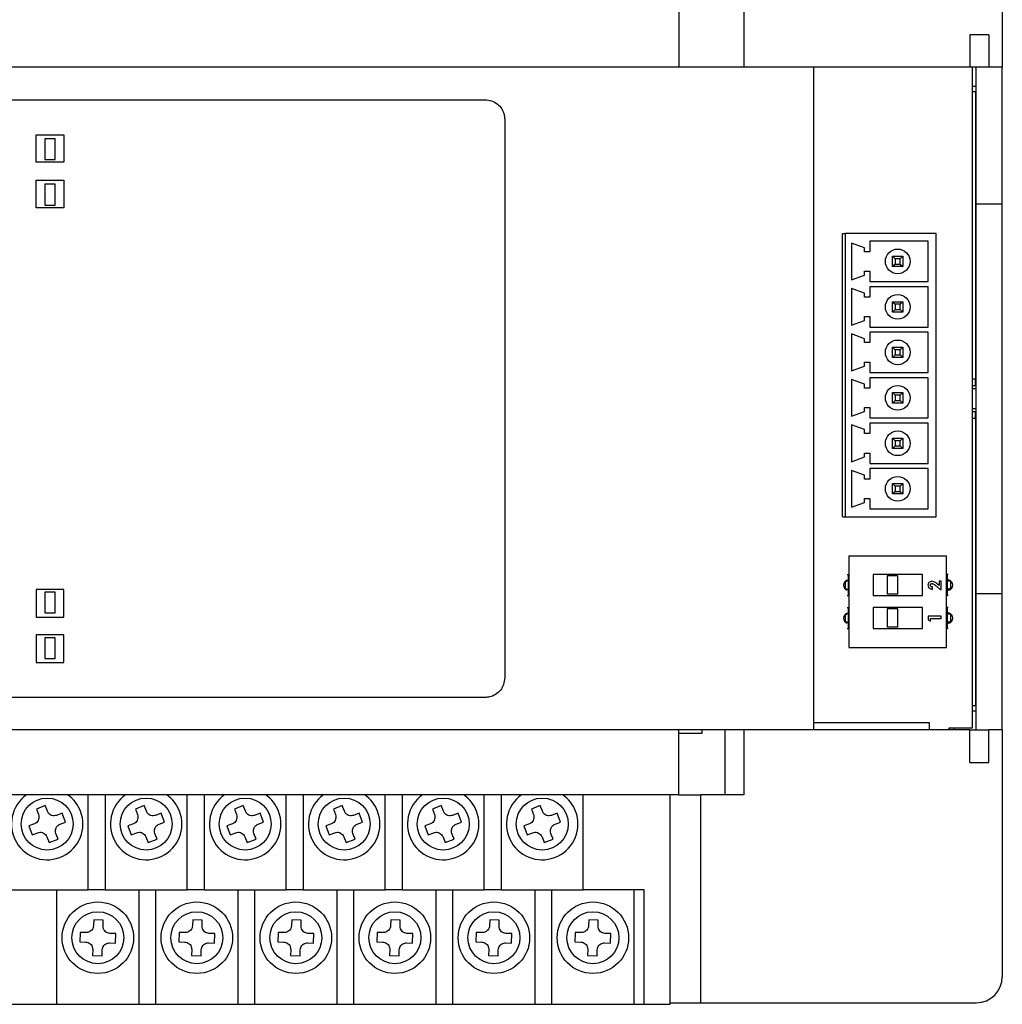
# Model space of a CAD drawing. Units: millimetres. Extents: x 1840 to 2661, y 1475 to 2029.
# Drawn here: x 2214 to 2289, y 1708 to 1784 of the extents above; entities that cross this region are included whole.
import ezdxf

# ---------------------------------------------------------------- set-up
doc = ezdxf.new("R2010")
doc.units = ezdxf.units.MM

msp = doc.modelspace()

# ---------------------------------------------------------------- linework, layer by layer
at = {"color": 7, "linetype": 'Continuous', "lineweight": 25}
for p, q in [((2289.244, 1791.17), (2289.244, 1780.17)), ((2264.344, 1785.17), (2264.344, 1780.17)), ((2269.344, 1785.17), (2269.344, 1780.17)), ((2286.744, 1782.67), (2286.744, 1780.17)), ((2288.194, 1782.67), (2286.744, 1782.67)), ((2288.194, 1782.67), (2288.194, 1780.17)), ((2274.744, 1780.17), (2199.444, 1780.17)), ((2274.744, 1729.17), (2274.744, 1780.17)), ((2286.744, 1780.17), (2274.744, 1780.17)), ((2288.194, 1780.17), (2286.744, 1780.17)), ((2286.944, 1729.32), (2286.944, 1780.17)), ((2287.244, 1769.67), (2287.244, 1780.17)), ((2289.244, 1780.17), (2288.194, 1780.17)), ((2289.244, 1769.67), (2289.244, 1780.17)), ((2286.944, 1778.72), (2287.244, 1778.72)), ((2286.944, 1778.321), (2287.195, 1778.321)), ((2287.195, 1778.321), (2287.244, 1778.419)), ((2287.195, 1756.17), (2287.195, 1778.321)), ((2202.444, 1777.67), (2249.444, 1777.67)), ((2287.238, 1776.52), (2287.244, 1776.52)), ((2287.238, 1757.67), (2287.238, 1776.52)), ((2250.944, 1776.17), (2250.944, 1733.17)), ((2214.884, 1772.86), (2214.884, 1774.98)), ((2214.884, 1774.98), (2217.004, 1774.98)), ((2217.004, 1774.98), (2217.004, 1772.86)), ((2216.344, 1774.67), (2215.544, 1774.67)), ((2215.544, 1774.67), (2215.544, 1773.07)), ((2216.344, 1773.07), (2216.344, 1774.67)), ((2217.004, 1772.86), (2214.884, 1772.86)), ((2215.544, 1773.07), (2216.344, 1773.07)), ((2214.884, 1771.48), (2217.004, 1771.48)), ((2214.884, 1769.36), (2214.884, 1771.48)), ((2215.544, 1771.17), (2215.544, 1769.57)), ((2216.344, 1771.17), (2215.544, 1771.17)), ((2216.344, 1769.57), (2216.344, 1771.17)), ((2217.004, 1771.48), (2217.004, 1769.36)), ((2287.244, 1769.67), (2289.244, 1769.67)), ((2287.244, 1739.67), (2287.244, 1769.67)), ((2289.244, 1739.67), (2289.244, 1769.67)), ((2217.004, 1769.36), (2214.884, 1769.36)), ((2215.544, 1769.57), (2216.344, 1769.57)), ((2276.944, 1745.58), (2276.944, 1767.38)), ((2276.944, 1767.38), (2277.144, 1767.38)), ((2277.144, 1767.38), (2277.144, 1745.58)), ((2284.144, 1767.38), (2277.144, 1767.38)), ((2284.144, 1745.58), (2284.144, 1767.38)), ((2277.644, 1766.644), (2277.644, 1763.816)), ((2278.644, 1766.28), (2277.644, 1766.644)), ((2283.544, 1766.78), (2279.044, 1766.78)), ((2279.044, 1766.78), (2279.044, 1765.98)), ((2283.544, 1763.68), (2283.544, 1766.78)), ((2278.644, 1765.98), (2278.644, 1766.28)), ((2279.044, 1765.98), (2278.644, 1765.98)), ((2280.794, 1765.63), (2281.594, 1765.63)), ((2280.794, 1765.63), (2280.994, 1765.43)), ((2280.794, 1764.83), (2280.794, 1765.63)), ((2280.994, 1765.43), (2280.994, 1765.03)), ((2281.394, 1765.43), (2280.994, 1765.43)), ((2281.594, 1765.63), (2281.394, 1765.43)), ((2281.394, 1765.03), (2281.394, 1765.43)), ((2281.594, 1765.63), (2281.594, 1764.83)), ((2278.644, 1764.18), (2278.644, 1764.48)), ((2278.644, 1764.48), (2279.044, 1764.48)), ((2279.044, 1764.48), (2279.044, 1763.68)), ((2280.994, 1765.03), (2280.794, 1764.83)), ((2281.594, 1764.83), (2280.794, 1764.83)), ((2280.994, 1765.03), (2281.394, 1765.03)), ((2281.394, 1765.03), (2281.594, 1764.83)), ((2277.644, 1763.816), (2278.644, 1764.18)), ((2279.044, 1763.68), (2283.544, 1763.68)), ((2277.644, 1763.144), (2277.644, 1760.316)), ((2278.644, 1762.78), (2277.644, 1763.144)), ((2279.044, 1763.28), (2279.044, 1762.48)), ((2283.544, 1763.28), (2279.044, 1763.28)), ((2283.544, 1760.18), (2283.544, 1763.28)), ((2278.644, 1762.48), (2278.644, 1762.78)), ((2279.044, 1762.48), (2278.644, 1762.48)), ((2280.794, 1761.33), (2280.794, 1762.13)), ((2280.794, 1762.13), (2280.994, 1761.93)), ((2280.794, 1762.13), (2281.594, 1762.13)), ((2281.594, 1762.13), (2281.394, 1761.93)), ((2281.594, 1762.13), (2281.594, 1761.33)), ((2280.994, 1761.53), (2280.794, 1761.33)), ((2281.594, 1761.33), (2280.794, 1761.33)), ((2280.994, 1761.93), (2280.994, 1761.53)), ((2281.394, 1761.93), (2280.994, 1761.93)), ((2280.994, 1761.53), (2281.394, 1761.53)), ((2281.394, 1761.53), (2281.394, 1761.93)), ((2281.394, 1761.53), (2281.594, 1761.33)), ((2277.644, 1760.316), (2278.644, 1760.68)), ((2278.644, 1760.68), (2278.644, 1760.98)), ((2278.644, 1760.98), (2279.044, 1760.98)), ((2279.044, 1760.98), (2279.044, 1760.18)), ((2279.044, 1760.18), (2283.544, 1760.18)), ((2279.044, 1759.78), (2279.044, 1758.98)), ((2283.544, 1759.78), (2279.044, 1759.78)), ((2283.544, 1756.68), (2283.544, 1759.78)), ((2278.644, 1759.28), (2277.644, 1759.644)), ((2277.644, 1759.644), (2277.644, 1756.816)), ((2278.644, 1758.98), (2278.644, 1759.28)), ((2279.044, 1758.98), (2278.644, 1758.98)), ((2280.794, 1758.63), (2281.594, 1758.63)), ((2280.794, 1758.63), (2280.994, 1758.43)), ((2280.794, 1757.83), (2280.794, 1758.63)), ((2281.394, 1758.43), (2280.994, 1758.43)), ((2280.994, 1758.43), (2280.994, 1758.03)), ((2281.594, 1758.63), (2281.394, 1758.43)), ((2281.394, 1758.03), (2281.394, 1758.43)), ((2281.594, 1758.63), (2281.594, 1757.83)), ((2280.994, 1758.03), (2280.794, 1757.83)), ((2281.594, 1757.83), (2280.794, 1757.83)), ((2280.994, 1758.03), (2281.394, 1758.03)), ((2281.394, 1758.03), (2281.594, 1757.83)), ((2287.244, 1757.67), (2287.238, 1757.67)), ((2277.644, 1756.816), (2278.644, 1757.18)), ((2278.644, 1757.48), (2279.044, 1757.48)), ((2278.644, 1757.18), (2278.644, 1757.48)), ((2279.044, 1757.48), (2279.044, 1756.68)), ((2277.644, 1756.144), (2277.644, 1753.316)), ((2278.644, 1755.78), (2277.644, 1756.144)), ((2279.044, 1756.68), (2283.544, 1756.68)), ((2279.044, 1756.28), (2279.044, 1755.48)), ((2283.544, 1756.28), (2279.044, 1756.28)), ((2283.544, 1753.18), (2283.544, 1756.28)), ((2287.195, 1756.17), (2286.944, 1756.17)), ((2287.177, 1755.664), (2287.177, 1756.17)), ((2278.644, 1755.48), (2278.644, 1755.78)), ((2279.044, 1755.48), (2278.644, 1755.48)), ((2287.244, 1755.664), (2286.944, 1755.664)), ((2287.244, 1755.42), (2286.944, 1755.42)), ((2280.794, 1755.13), (2281.594, 1755.13)), ((2280.794, 1755.13), (2280.994, 1754.93)), ((2280.794, 1754.33), (2280.794, 1755.13)), ((2280.994, 1754.53), (2280.794, 1754.33)), ((2280.994, 1754.93), (2280.994, 1754.53)), ((2281.394, 1754.93), (2280.994, 1754.93)), ((2280.994, 1754.53), (2281.394, 1754.53)), ((2281.594, 1755.13), (2281.394, 1754.93)), ((2281.394, 1754.53), (2281.394, 1754.93)), ((2281.394, 1754.53), (2281.594, 1754.33)), ((2281.594, 1755.13), (2281.594, 1754.33)), ((2278.644, 1753.68), (2278.644, 1753.98)), ((2278.644, 1753.98), (2279.044, 1753.98)), ((2279.044, 1753.98), (2279.044, 1753.18)), ((2281.594, 1754.33), (2280.794, 1754.33)), ((2286.944, 1753.92), (2287.244, 1753.92)), ((2277.644, 1753.316), (2278.644, 1753.68)), ((2279.044, 1753.18), (2283.544, 1753.18)), ((2286.944, 1753.675), (2287.244, 1753.675)), ((2286.944, 1753.17), (2287.195, 1753.17)), ((2287.177, 1753.17), (2287.177, 1753.675)), ((2287.195, 1731.018), (2287.195, 1753.17)), ((2278.644, 1752.28), (2277.644, 1752.644)), ((2277.644, 1752.644), (2277.644, 1749.816)), ((2278.644, 1751.98), (2278.644, 1752.28)), ((2283.544, 1752.78), (2279.044, 1752.78)), ((2279.044, 1752.78), (2279.044, 1751.98)), ((2283.544, 1749.68), (2283.544, 1752.78)), ((2279.044, 1751.98), (2278.644, 1751.98)), ((2280.794, 1751.63), (2281.594, 1751.63)), ((2280.794, 1751.63), (2280.994, 1751.43)), ((2280.794, 1750.83), (2280.794, 1751.63)), ((2281.394, 1751.43), (2280.994, 1751.43)), ((2280.994, 1751.43), (2280.994, 1751.03)), ((2281.594, 1751.63), (2281.394, 1751.43)), ((2281.394, 1751.03), (2281.394, 1751.43)), ((2281.594, 1751.63), (2281.594, 1750.83)), ((2287.238, 1751.67), (2287.244, 1751.67)), ((2287.238, 1732.82), (2287.238, 1751.67)), ((2280.994, 1751.03), (2280.794, 1750.83)), ((2281.594, 1750.83), (2280.794, 1750.83)), ((2280.994, 1751.03), (2281.394, 1751.03)), ((2281.394, 1751.03), (2281.594, 1750.83)), ((2277.644, 1749.816), (2278.644, 1750.18)), ((2278.644, 1750.48), (2279.044, 1750.48)), ((2278.644, 1750.18), (2278.644, 1750.48)), ((2279.044, 1750.48), (2279.044, 1749.68)), ((2278.644, 1748.78), (2277.644, 1749.144)), ((2277.644, 1749.144), (2277.644, 1746.316)), ((2279.044, 1749.68), (2283.544, 1749.68)), ((2279.044, 1749.28), (2279.044, 1748.48)), ((2283.544, 1749.28), (2279.044, 1749.28)), ((2283.544, 1746.18), (2283.544, 1749.28)), ((2278.644, 1748.48), (2278.644, 1748.78)), ((2279.044, 1748.48), (2278.644, 1748.48)), ((2280.794, 1747.33), (2280.794, 1748.13)), ((2280.794, 1748.13), (2280.994, 1747.93)), ((2280.794, 1748.13), (2281.594, 1748.13)), ((2280.994, 1747.93), (2280.994, 1747.53)), ((2281.394, 1747.93), (2280.994, 1747.93)), ((2281.594, 1748.13), (2281.394, 1747.93)), ((2281.394, 1747.53), (2281.394, 1747.93)), ((2281.594, 1748.13), (2281.594, 1747.33)), ((2278.644, 1746.98), (2279.044, 1746.98)), ((2278.644, 1746.68), (2278.644, 1746.98)), ((2279.044, 1746.98), (2279.044, 1746.18)), ((2280.994, 1747.53), (2280.794, 1747.33)), ((2281.594, 1747.33), (2280.794, 1747.33)), ((2280.994, 1747.53), (2281.394, 1747.53)), ((2281.394, 1747.53), (2281.594, 1747.33)), ((2277.644, 1746.316), (2278.644, 1746.68)), ((2279.044, 1746.18), (2283.544, 1746.18)), ((2276.944, 1745.58), (2277.144, 1745.58)), ((2277.144, 1745.58), (2284.144, 1745.58)), ((2277.444, 1742.58), (2277.444, 1735.52)), ((2277.444, 1742.58), (2284.944, 1742.58)), ((2284.944, 1735.52), (2284.944, 1742.58)), ((2277.308, 1741.12), (2277.384, 1741.12)), ((2277.384, 1741.12), (2277.384, 1739.52)), ((2277.384, 1741.12), (2277.444, 1741.12)), ((2283.094, 1741.12), (2279.294, 1741.12)), ((2279.294, 1741.12), (2279.294, 1739.52)), ((2281.194, 1741.02), (2280.394, 1741.02)), ((2280.394, 1741.02), (2280.394, 1739.62)), ((2281.194, 1739.62), (2281.194, 1741.02)), ((2283.094, 1739.52), (2283.094, 1741.12)), ((2284.944, 1741.12), (2285.004, 1741.12)), ((2285.004, 1741.12), (2285.004, 1739.52)), ((2285.08, 1741.12), (2285.004, 1741.12)), ((2277.137, 1740.59), (2277.137, 1740.04)), ((2277.169, 1740.62), (2277.279, 1740.62)), ((2277.279, 1740.686), (2277.279, 1740.62)), ((2283.88, 1740.005), (2283.88, 1740.185)), ((2284.141, 1740.26), (2284.456, 1739.98)), ((2284.38, 1740.284), (2284.261, 1740.388)), ((2284.38, 1740.621), (2284.38, 1740.284)), ((2284.547, 1740.621), (2284.38, 1740.621)), ((2284.547, 1739.98), (2284.547, 1740.621)), ((2285.109, 1740.707), (2285.109, 1740.62)), ((2285.25, 1740.62), (2285.109, 1740.62)), ((2285.25, 1740.62), (2285.25, 1740.02)), ((2217.004, 1739.98), (2214.884, 1739.98)), ((2214.884, 1739.98), (2214.884, 1737.86)), ((2215.544, 1739.77), (2215.544, 1738.17)), ((2216.344, 1739.77), (2215.544, 1739.77)), ((2216.344, 1738.17), (2216.344, 1739.77)), ((2217.004, 1737.86), (2217.004, 1739.98)), ((2277.158, 1740.02), (2277.279, 1740.02)), ((2277.279, 1740.02), (2277.279, 1739.944)), ((2277.308, 1739.52), (2277.384, 1739.52)), ((2277.384, 1739.52), (2277.444, 1739.52)), ((2279.294, 1739.52), (2283.094, 1739.52)), ((2281.194, 1739.62), (2280.394, 1739.62)), ((2284.456, 1739.98), (2284.547, 1739.98)), ((2284.944, 1739.52), (2285.004, 1739.52)), ((2285.08, 1739.52), (2285.004, 1739.52)), ((2285.25, 1740.02), (2285.109, 1740.02)), ((2285.109, 1740.02), (2285.109, 1739.923)), ((2287.244, 1739.67), (2289.244, 1739.67)), ((2287.244, 1729.17), (2287.244, 1739.67)), ((2289.244, 1729.17), (2289.244, 1739.67)), ((2277.308, 1738.58), (2277.384, 1738.58)), ((2277.384, 1738.58), (2277.384, 1736.98)), ((2277.384, 1738.58), (2277.444, 1738.58)), ((2283.094, 1738.58), (2279.294, 1738.58)), ((2279.294, 1738.58), (2279.294, 1736.98)), ((2283.094, 1736.98), (2283.094, 1738.58)), ((2284.944, 1738.58), (2285.004, 1738.58)), ((2285.004, 1738.58), (2285.004, 1736.98)), ((2285.08, 1738.58), (2285.004, 1738.58)), ((2214.884, 1737.86), (2217.004, 1737.86)), ((2215.544, 1738.17), (2216.344, 1738.17)), ((2277.137, 1738.05), (2277.137, 1737.5)), ((2277.169, 1738.08), (2277.279, 1738.08)), ((2277.279, 1738.146), (2277.279, 1738.08)), ((2281.194, 1738.48), (2280.394, 1738.48)), ((2280.394, 1738.48), (2280.394, 1737.08)), ((2281.194, 1737.08), (2281.194, 1738.48)), ((2284.547, 1737.915), (2283.547, 1737.915)), ((2283.547, 1737.915), (2283.547, 1737.647)), ((2284.547, 1737.736), (2284.547, 1737.915)), ((2285.109, 1738.167), (2285.109, 1738.08)), ((2285.25, 1738.08), (2285.109, 1738.08)), ((2285.25, 1738.08), (2285.25, 1737.48)), ((2277.158, 1737.48), (2277.279, 1737.48)), ((2277.279, 1737.48), (2277.279, 1737.404)), ((2281.194, 1737.08), (2280.394, 1737.08)), ((2283.547, 1737.647), (2283.714, 1737.544)), ((2283.714, 1737.544), (2283.714, 1737.736)), ((2283.714, 1737.736), (2284.547, 1737.736)), ((2285.25, 1737.48), (2285.109, 1737.48)), ((2285.109, 1737.48), (2285.109, 1737.383)), ((2217.004, 1736.48), (2214.884, 1736.48)), ((2214.884, 1736.48), (2214.884, 1734.36)), ((2215.544, 1736.27), (2215.544, 1734.67)), ((2216.344, 1736.27), (2215.544, 1736.27)), ((2216.344, 1734.67), (2216.344, 1736.27)), ((2217.004, 1734.36), (2217.004, 1736.48)), ((2277.308, 1736.98), (2277.384, 1736.98)), ((2277.384, 1736.98), (2277.444, 1736.98)), ((2279.294, 1736.98), (2283.094, 1736.98)), ((2284.944, 1736.98), (2285.004, 1736.98)), ((2285.08, 1736.98), (2285.004, 1736.98)), ((2277.444, 1735.52), (2284.944, 1735.52)), ((2214.884, 1734.36), (2217.004, 1734.36)), ((2215.544, 1734.67), (2216.344, 1734.67)), ((2287.244, 1732.82), (2287.238, 1732.82)), ((2249.444, 1731.67), (2202.444, 1731.67)), ((2287.195, 1731.018), (2286.944, 1731.018)), ((2287.244, 1730.92), (2287.195, 1731.018)), ((2287.244, 1730.62), (2286.944, 1730.62)), ((2283.644, 1729.72), (2274.744, 1729.72)), ((2283.644, 1729.17), (2283.644, 1729.72)), ((2274.744, 1729.17), (2199.444, 1729.17)), ((2264.344, 1724.17), (2264.344, 1729.17)), ((2264.344, 1728.92), (2266.144, 1728.92)), ((2266.144, 1728.92), (2266.144, 1729.17)), ((2267.894, 1729.17), (2267.894, 1724.17)), ((2269.344, 1729.17), (2269.344, 1724.17)), ((2286.744, 1729.17), (2274.744, 1729.17)), ((2285.144, 1729.17), (2285.144, 1729.32)), ((2285.144, 1729.32), (2286.944, 1729.32)), ((2285.145, 1729.32), (2285.145, 1729.17)), ((2285.544, 1729.32), (2285.544, 1729.17)), ((2286.744, 1726.67), (2286.744, 1729.17)), ((2286.744, 1729.17), (2288.194, 1729.17)), ((2289.244, 1729.17), (2288.194, 1729.17)), ((2288.194, 1726.67), (2288.194, 1729.17)), ((2289.244, 1729.17), (2289.244, 1710.17)), ((2286.744, 1726.67), (2288.194, 1726.67)), ((2264.344, 1724.17), (2199.444, 1724.17)), ((2218.894, 1716.85), (2218.894, 1724.17)), ((2220.194, 1724.17), (2220.194, 1716.85)), ((2226.514, 1716.85), (2226.514, 1724.17)), ((2227.814, 1724.17), (2227.814, 1716.85)), ((2234.134, 1716.85), (2234.134, 1724.17)), ((2235.434, 1724.17), (2235.434, 1716.85)), ((2241.754, 1716.85), (2241.754, 1724.17)), ((2243.054, 1724.17), (2243.054, 1716.85)), ((2249.374, 1716.85), (2249.374, 1724.17)), ((2250.674, 1724.17), (2250.674, 1716.85)), ((2256.994, 1716.85), (2256.994, 1724.17)), ((2263.684, 1708.05), (2263.684, 1724.17)), ((2264.344, 1724.17), (2266.044, 1724.17)), ((2266.044, 1708.17), (2266.044, 1724.17)), ((2269.344, 1724.17), (2266.044, 1724.17)), ((2215.585, 1723.34), (2214.9, 1723.078)), ((2214.9, 1723.078), (2215.064, 1722.65)), ((2215.749, 1722.912), (2215.585, 1723.34)), ((2216.887, 1722.758), (2216.459, 1722.594)), ((2217.149, 1722.073), (2216.887, 1722.758)), ((2223.205, 1723.34), (2222.52, 1723.078)), ((2222.52, 1723.078), (2222.684, 1722.65)), ((2223.369, 1722.912), (2223.205, 1723.34)), ((2224.507, 1722.758), (2224.079, 1722.594)), ((2224.769, 1722.073), (2224.507, 1722.758)), ((2230.825, 1723.34), (2230.14, 1723.078)), ((2230.14, 1723.078), (2230.304, 1722.65)), ((2230.989, 1722.912), (2230.825, 1723.34)), ((2232.127, 1722.758), (2231.699, 1722.594)), ((2232.389, 1722.073), (2232.127, 1722.758)), ((2238.445, 1723.34), (2237.76, 1723.078)), ((2237.76, 1723.078), (2237.924, 1722.65)), ((2238.609, 1722.912), (2238.445, 1723.34)), ((2239.747, 1722.758), (2239.319, 1722.594)), ((2240.009, 1722.073), (2239.747, 1722.758)), ((2246.065, 1723.34), (2245.38, 1723.078)), ((2245.38, 1723.078), (2245.544, 1722.65)), ((2246.229, 1722.912), (2246.065, 1723.34)), ((2247.367, 1722.758), (2246.939, 1722.594)), ((2247.629, 1722.073), (2247.367, 1722.758)), ((2253.685, 1723.34), (2253, 1723.078)), ((2253, 1723.078), (2253.164, 1722.65)), ((2253.849, 1722.912), (2253.685, 1723.34)), ((2254.987, 1722.758), (2254.559, 1722.594)), ((2255.249, 1722.073), (2254.987, 1722.758)), ((2214.747, 1721.94), (2214.318, 1721.776)), ((2216.721, 1721.909), (2217.149, 1722.073)), ((2222.367, 1721.94), (2221.938, 1721.776)), ((2224.341, 1721.909), (2224.769, 1722.073)), ((2229.987, 1721.94), (2229.558, 1721.776)), ((2231.961, 1721.909), (2232.389, 1722.073)), ((2237.607, 1721.94), (2237.178, 1721.776)), ((2239.581, 1721.909), (2240.009, 1722.073)), ((2245.227, 1721.94), (2244.798, 1721.776)), ((2247.201, 1721.909), (2247.629, 1722.073)), ((2252.847, 1721.94), (2252.418, 1721.776)), ((2254.821, 1721.909), (2255.249, 1722.073)), ((2214.318, 1721.776), (2214.58, 1721.091)), ((2214.58, 1721.091), (2215.008, 1721.255)), ((2216.567, 1720.771), (2216.403, 1721.199)), ((2221.938, 1721.776), (2222.2, 1721.091)), ((2222.2, 1721.091), (2222.628, 1721.255)), ((2224.187, 1720.771), (2224.023, 1721.199)), ((2229.558, 1721.776), (2229.82, 1721.091)), ((2229.82, 1721.091), (2230.248, 1721.255)), ((2231.807, 1720.771), (2231.643, 1721.199)), ((2237.178, 1721.776), (2237.44, 1721.091)), ((2237.44, 1721.091), (2237.868, 1721.255)), ((2239.427, 1720.771), (2239.263, 1721.199)), ((2244.798, 1721.776), (2245.06, 1721.091)), ((2245.06, 1721.091), (2245.488, 1721.255)), ((2247.047, 1720.771), (2246.883, 1721.199)), ((2252.418, 1721.776), (2252.68, 1721.091)), ((2252.68, 1721.091), (2253.108, 1721.255)), ((2254.667, 1720.771), (2254.503, 1721.199)), ((2215.718, 1720.937), (2215.882, 1720.509)), ((2215.882, 1720.509), (2216.567, 1720.771)), ((2223.338, 1720.937), (2223.502, 1720.509)), ((2223.502, 1720.509), (2224.187, 1720.771)), ((2230.958, 1720.937), (2231.122, 1720.509)), ((2231.122, 1720.509), (2231.807, 1720.771)), ((2238.578, 1720.937), (2238.742, 1720.509)), ((2238.742, 1720.509), (2239.427, 1720.771)), ((2246.198, 1720.937), (2246.362, 1720.509)), ((2246.362, 1720.509), (2247.047, 1720.771)), ((2253.818, 1720.937), (2253.982, 1720.509)), ((2253.982, 1720.509), (2254.667, 1720.771)), ((2212.574, 1716.85), (2218.894, 1716.85)), ((2216.474, 1708.05), (2216.474, 1716.85)), ((2220.194, 1716.85), (2218.894, 1716.85)), ((2220.194, 1716.85), (2226.514, 1716.85)), ((2222.794, 1716.85), (2222.794, 1708.05)), ((2224.094, 1708.05), (2224.094, 1716.85)), ((2227.814, 1716.85), (2226.514, 1716.85)), ((2227.814, 1716.85), (2234.134, 1716.85)), ((2230.414, 1716.85), (2230.414, 1708.05)), ((2231.714, 1708.05), (2231.714, 1716.85)), ((2235.434, 1716.85), (2234.134, 1716.85)), ((2235.434, 1716.85), (2241.754, 1716.85)), ((2238.034, 1716.85), (2238.034, 1708.05)), ((2239.334, 1708.05), (2239.334, 1716.85)), ((2243.054, 1716.85), (2241.754, 1716.85)), ((2243.054, 1716.85), (2249.374, 1716.85)), ((2245.654, 1716.85), (2245.654, 1708.05)), ((2246.954, 1708.05), (2246.954, 1716.85)), ((2250.674, 1716.85), (2249.374, 1716.85)), ((2250.674, 1716.85), (2256.994, 1716.85)), ((2253.274, 1716.85), (2253.274, 1708.05)), ((2254.574, 1708.05), (2254.574, 1716.85)), ((2261.684, 1716.85), (2256.994, 1716.85)), ((2260.894, 1716.85), (2260.894, 1708.05)), ((2261.684, 1708.05), (2261.684, 1716.85)), ((2219.314, 1714.561), (2219.298, 1714.103)), ((2220.047, 1714.536), (2219.314, 1714.561)), ((2220.031, 1714.078), (2220.047, 1714.536)), ((2226.934, 1714.561), (2226.918, 1714.103)), ((2227.667, 1714.536), (2226.934, 1714.561)), ((2227.651, 1714.078), (2227.667, 1714.536)), ((2234.554, 1714.561), (2234.538, 1714.103)), ((2235.287, 1714.536), (2234.554, 1714.561)), ((2235.271, 1714.078), (2235.287, 1714.536)), ((2242.174, 1714.561), (2242.158, 1714.103)), ((2242.907, 1714.536), (2242.174, 1714.561)), ((2242.891, 1714.078), (2242.907, 1714.536)), ((2249.794, 1714.561), (2249.778, 1714.103)), ((2250.527, 1714.536), (2249.794, 1714.561)), ((2250.511, 1714.078), (2250.527, 1714.536)), ((2257.414, 1714.561), (2257.398, 1714.103)), ((2258.147, 1714.536), (2257.414, 1714.561)), ((2258.131, 1714.078), (2258.147, 1714.536)), ((2218.272, 1713.587), (2218.247, 1712.855)), ((2218.73, 1713.572), (2218.272, 1713.587)), ((2225.892, 1713.587), (2225.867, 1712.855)), ((2226.35, 1713.572), (2225.892, 1713.587)), ((2233.512, 1713.587), (2233.487, 1712.855)), ((2233.97, 1713.572), (2233.512, 1713.587)), ((2241.132, 1713.587), (2241.107, 1712.855)), ((2241.59, 1713.572), (2241.132, 1713.587)), ((2248.752, 1713.587), (2248.727, 1712.855)), ((2249.21, 1713.572), (2248.752, 1713.587)), ((2256.372, 1713.587), (2256.347, 1712.855)), ((2256.83, 1713.572), (2256.372, 1713.587)), ((2218.247, 1712.855), (2218.705, 1712.839)), ((2220.537, 1712.777), (2220.996, 1712.762)), ((2221.02, 1713.495), (2220.562, 1713.51)), ((2220.996, 1712.762), (2221.02, 1713.495)), ((2225.867, 1712.855), (2226.325, 1712.839)), ((2228.157, 1712.777), (2228.616, 1712.762)), ((2228.64, 1713.495), (2228.182, 1713.51)), ((2228.616, 1712.762), (2228.64, 1713.495)), ((2233.487, 1712.855), (2233.945, 1712.839)), ((2235.777, 1712.777), (2236.236, 1712.762)), ((2236.26, 1713.495), (2235.802, 1713.51)), ((2236.236, 1712.762), (2236.26, 1713.495)), ((2241.107, 1712.855), (2241.565, 1712.839)), ((2243.397, 1712.777), (2243.856, 1712.762)), ((2243.88, 1713.495), (2243.422, 1713.51)), ((2243.856, 1712.762), (2243.88, 1713.495)), ((2248.727, 1712.855), (2249.185, 1712.839)), ((2251.017, 1712.777), (2251.476, 1712.762)), ((2251.5, 1713.495), (2251.042, 1713.51)), ((2251.476, 1712.762), (2251.5, 1713.495)), ((2256.347, 1712.855), (2256.805, 1712.839)), ((2258.637, 1712.777), (2259.096, 1712.762)), ((2259.12, 1713.495), (2258.662, 1713.51)), ((2259.096, 1712.762), (2259.12, 1713.495)), ((2219.236, 1712.271), (2219.221, 1711.813)), ((2219.954, 1711.788), (2219.969, 1712.246)), ((2226.856, 1712.271), (2226.841, 1711.813)), ((2227.574, 1711.788), (2227.589, 1712.246)), ((2234.476, 1712.271), (2234.461, 1711.813)), ((2235.194, 1711.788), (2235.209, 1712.246)), ((2242.096, 1712.271), (2242.081, 1711.813)), ((2242.814, 1711.788), (2242.829, 1712.246)), ((2249.716, 1712.271), (2249.701, 1711.813)), ((2250.434, 1711.788), (2250.449, 1712.246)), ((2257.336, 1712.271), (2257.321, 1711.813)), ((2258.054, 1711.788), (2258.069, 1712.246)), ((2219.221, 1711.813), (2219.954, 1711.788)), ((2226.841, 1711.813), (2227.574, 1711.788)), ((2234.461, 1711.813), (2235.194, 1711.788)), ((2242.081, 1711.813), (2242.814, 1711.788)), ((2249.701, 1711.813), (2250.434, 1711.788)), ((2257.321, 1711.813), (2258.054, 1711.788)), ((2212.574, 1708.05), (2216.474, 1708.05)), ((2216.474, 1708.05), (2222.794, 1708.05)), ((2222.794, 1708.05), (2224.094, 1708.05)), ((2224.094, 1708.05), (2230.414, 1708.05)), ((2230.414, 1708.05), (2231.714, 1708.05)), ((2231.714, 1708.05), (2238.034, 1708.05)), ((2238.034, 1708.05), (2239.334, 1708.05)), ((2239.334, 1708.05), (2245.654, 1708.05)), ((2245.654, 1708.05), (2246.954, 1708.05)), ((2246.954, 1708.05), (2253.274, 1708.05)), ((2253.274, 1708.05), (2254.574, 1708.05)), ((2254.574, 1708.05), (2260.894, 1708.05)), ((2260.894, 1708.05), (2261.684, 1708.05)), ((2261.684, 1708.05), (2263.684, 1708.05)), ((2263.684, 1708.17), (2266.044, 1708.17)), ((2266.044, 1708.17), (2287.244, 1708.17))]:
    msp.add_line(p, q, dxfattribs=at)
for centre, radius in [((2281.194, 1765.23), 0.95), ((2281.194, 1761.73), 0.95), ((2281.194, 1758.23), 0.95), ((2281.194, 1754.73), 0.95), ((2281.194, 1751.23), 0.95), ((2281.194, 1747.73), 0.95), ((2215.734, 1721.925), 2), ((2223.354, 1721.925), 2), ((2230.974, 1721.925), 2), ((2238.594, 1721.925), 2), ((2246.214, 1721.925), 2), ((2253.834, 1721.925), 2), ((2219.634, 1713.175), 2.75), ((2227.254, 1713.175), 2.75), ((2234.874, 1713.175), 2.75), ((2242.494, 1713.175), 2.75), ((2250.114, 1713.175), 2.75), ((2257.734, 1713.175), 2.75), ((2219.634, 1713.175), 2), ((2227.254, 1713.175), 2), ((2234.874, 1713.175), 2), ((2242.494, 1713.175), 2), ((2250.114, 1713.175), 2), ((2257.734, 1713.175), 2)]:
    msp.add_circle(centre, radius, dxfattribs=at)
for centre, radius, start, end in [((2277.428, 1740.315), 0.4, 107.45638, 252.54362), ((2285.028, 1740.315), 0.4, 277.46825, 82.53175), ((2277.428, 1737.775), 0.4, 107.45638, 252.54362), ((2285.028, 1737.775), 0.4, 277.46825, 82.53175), ((2215.734, 1721.925), 2.75, 125.27758, 20.9182), ((2215.734, 1721.925), 2.75, 20.9182, 54.72242), ((2223.354, 1721.925), 2.75, 125.27758, 20.9182), ((2223.354, 1721.925), 2.75, 20.9182, 54.72242), ((2230.974, 1721.925), 2.75, 125.27758, 20.9182), ((2230.974, 1721.925), 2.75, 20.9182, 54.72242), ((2238.594, 1721.925), 2.75, 125.27758, 20.9182), ((2238.594, 1721.925), 2.75, 20.9182, 54.72242), ((2246.214, 1721.925), 2.75, 125.27758, 20.9182), ((2246.214, 1721.925), 2.75, 20.9182, 54.72242), ((2253.834, 1721.925), 2.75, 125.27758, 20.9182), ((2253.834, 1721.925), 2.75, 20.9182, 54.72242), ((2287.244, 1710.17), 2, 270, 0)]:
    msp.add_arc(centre, radius, start, end, dxfattribs=at)
for points, knots in [([(2249.444, 1777.67), (2249.612, 1777.653), (2249.949, 1777.62), (2250.399, 1777.362), (2250.738, 1776.981), (2250.918, 1776.559), (2250.936, 1776.281), (2250.944, 1776.17)], [0, 0, 0, 0, 0.214505, 0.429008, 0.643584, 0.858308, 1, 1, 1, 1]), ([(2283.821, 1740.608), (2283.778, 1740.602), (2283.692, 1740.59), (2283.59, 1740.519), (2283.53, 1740.422), (2283.524, 1740.354), (2283.522, 1740.32)], [0, 0, 0, 0, 0.279771, 0.559562, 0.779633, 1, 1, 1, 1]), ([(2283.522, 1740.32), (2283.528, 1740.27), (2283.54, 1740.169), (2283.644, 1740.066), (2283.763, 1740.016), (2283.841, 1740.009), (2283.88, 1740.005)], [0, 0, 0, 0, 0.27905, 0.558212, 0.778872, 1, 1, 1, 1]), ([(2283.701, 1740.31), (2283.703, 1740.329), (2283.708, 1740.366), (2283.746, 1740.405), (2283.79, 1740.426), (2283.819, 1740.427), (2283.834, 1740.428)], [0, 0, 0, 0, 0.2793098, 0.5586562, 0.7791558, 1, 1, 1, 1]), ([(2283.88, 1740.185), (2283.84, 1740.189), (2283.778, 1740.196), (2283.722, 1740.243), (2283.703, 1740.28), (2283.702, 1740.3), (2283.701, 1740.31)], [0, 0, 0, 0, 0.499043, 0.749027, 0.874489, 1, 1, 1, 1]), ([(2284.261, 1740.388), (2284.189, 1740.452), (2284.061, 1740.564), (2283.894, 1740.594), (2283.821, 1740.608)], [0, 0, 0, 0, 0.561473, 1, 1, 1, 1]), ([(2283.834, 1740.428), (2283.867, 1740.423), (2283.934, 1740.413), (2284.037, 1740.35), (2284.102, 1740.294), (2284.141, 1740.26)], [0, 0, 0, 0, 0.279113, 0.559212, 1, 1, 1, 1]), ([(2250.944, 1733.17), (2250.927, 1733.001), (2250.894, 1732.663), (2250.635, 1732.214), (2250.254, 1731.874), (2249.832, 1731.695), (2249.554, 1731.677), (2249.444, 1731.67)], [0, 0, 0, 0, 0.214874, 0.429749, 0.644569, 0.859251, 1, 1, 1, 1]), ([(2215.064, 1722.65), (2215.08, 1722.591), (2215.113, 1722.472), (2215.084, 1722.285), (2215, 1722.12), (2214.879, 1722.001), (2214.785, 1721.958), (2214.747, 1721.94)], [0, 0, 0, 0, 0.2133717, 0.427043, 0.639183, 0.8506559, 1, 1, 1, 1]), ([(2216.459, 1722.594), (2216.4, 1722.578), (2216.281, 1722.545), (2216.094, 1722.574), (2215.929, 1722.659), (2215.81, 1722.779), (2215.767, 1722.873), (2215.749, 1722.912)], [0, 0, 0, 0, 0.213372, 0.427043, 0.639183, 0.850656, 1, 1, 1, 1]), ([(2222.684, 1722.65), (2222.7, 1722.591), (2222.733, 1722.472), (2222.704, 1722.285), (2222.62, 1722.12), (2222.499, 1722.001), (2222.405, 1721.958), (2222.367, 1721.94)], [0, 0, 0, 0, 0.2133717, 0.427043, 0.639183, 0.8506559, 1, 1, 1, 1]), ([(2224.079, 1722.594), (2224.02, 1722.578), (2223.901, 1722.545), (2223.714, 1722.574), (2223.549, 1722.659), (2223.43, 1722.779), (2223.387, 1722.873), (2223.369, 1722.912)], [0, 0, 0, 0, 0.213372, 0.427043, 0.639183, 0.850656, 1, 1, 1, 1]), ([(2230.304, 1722.65), (2230.32, 1722.591), (2230.353, 1722.472), (2230.324, 1722.285), (2230.24, 1722.12), (2230.119, 1722.001), (2230.025, 1721.958), (2229.987, 1721.94)], [0, 0, 0, 0, 0.213372, 0.427043, 0.639183, 0.850656, 1, 1, 1, 1]), ([(2231.699, 1722.594), (2231.64, 1722.578), (2231.521, 1722.545), (2231.334, 1722.574), (2231.169, 1722.659), (2231.05, 1722.779), (2231.007, 1722.873), (2230.989, 1722.912)], [0, 0, 0, 0, 0.213372, 0.427043, 0.639183, 0.850656, 1, 1, 1, 1]), ([(2237.924, 1722.65), (2237.94, 1722.591), (2237.973, 1722.472), (2237.944, 1722.285), (2237.86, 1722.12), (2237.739, 1722.001), (2237.645, 1721.958), (2237.607, 1721.94)], [0, 0, 0, 0, 0.213372, 0.427043, 0.639183, 0.850656, 1, 1, 1, 1]), ([(2239.319, 1722.594), (2239.26, 1722.578), (2239.141, 1722.545), (2238.954, 1722.574), (2238.789, 1722.659), (2238.67, 1722.779), (2238.627, 1722.873), (2238.609, 1722.912)], [0, 0, 0, 0, 0.2133717, 0.427043, 0.639183, 0.8506559, 1, 1, 1, 1]), ([(2245.544, 1722.65), (2245.56, 1722.591), (2245.593, 1722.472), (2245.564, 1722.285), (2245.48, 1722.12), (2245.359, 1722.001), (2245.265, 1721.958), (2245.227, 1721.94)], [0, 0, 0, 0, 0.2133717, 0.427043, 0.639183, 0.8506559, 1, 1, 1, 1]), ([(2246.939, 1722.594), (2246.88, 1722.578), (2246.761, 1722.545), (2246.574, 1722.574), (2246.409, 1722.659), (2246.29, 1722.779), (2246.247, 1722.873), (2246.229, 1722.912)], [0, 0, 0, 0, 0.2133717, 0.427043, 0.639183, 0.8506559, 1, 1, 1, 1]), ([(2253.164, 1722.65), (2253.18, 1722.591), (2253.213, 1722.472), (2253.184, 1722.285), (2253.1, 1722.12), (2252.979, 1722.001), (2252.885, 1721.958), (2252.847, 1721.94)], [0, 0, 0, 0, 0.213372, 0.427043, 0.639183, 0.850656, 1, 1, 1, 1]), ([(2254.559, 1722.594), (2254.5, 1722.578), (2254.381, 1722.545), (2254.194, 1722.574), (2254.029, 1722.659), (2253.91, 1722.779), (2253.867, 1722.873), (2253.849, 1722.912)], [0, 0, 0, 0, 0.213372, 0.427043, 0.639183, 0.850656, 1, 1, 1, 1]), ([(2216.403, 1721.199), (2216.387, 1721.259), (2216.355, 1721.377), (2216.383, 1721.564), (2216.468, 1721.729), (2216.588, 1721.848), (2216.682, 1721.891), (2216.721, 1721.909)], [0, 0, 0, 0, 0.213372, 0.427043, 0.639183, 0.850656, 1, 1, 1, 1]), ([(2224.023, 1721.199), (2224.007, 1721.259), (2223.975, 1721.377), (2224.003, 1721.564), (2224.088, 1721.729), (2224.208, 1721.848), (2224.302, 1721.891), (2224.341, 1721.909)], [0, 0, 0, 0, 0.213372, 0.427043, 0.639183, 0.850656, 1, 1, 1, 1]), ([(2231.643, 1721.199), (2231.627, 1721.259), (2231.595, 1721.377), (2231.623, 1721.564), (2231.708, 1721.729), (2231.828, 1721.848), (2231.922, 1721.891), (2231.961, 1721.909)], [0, 0, 0, 0, 0.213372, 0.427043, 0.639183, 0.850656, 1, 1, 1, 1]), ([(2239.263, 1721.199), (2239.247, 1721.259), (2239.215, 1721.377), (2239.243, 1721.564), (2239.328, 1721.729), (2239.448, 1721.848), (2239.542, 1721.891), (2239.581, 1721.909)], [0, 0, 0, 0, 0.213372, 0.427043, 0.639183, 0.850656, 1, 1, 1, 1]), ([(2246.883, 1721.199), (2246.867, 1721.259), (2246.835, 1721.377), (2246.863, 1721.564), (2246.948, 1721.729), (2247.068, 1721.848), (2247.162, 1721.891), (2247.201, 1721.909)], [0, 0, 0, 0, 0.2133717, 0.427043, 0.639183, 0.8506559, 1, 1, 1, 1]), ([(2254.503, 1721.199), (2254.487, 1721.259), (2254.455, 1721.377), (2254.483, 1721.564), (2254.568, 1721.729), (2254.688, 1721.848), (2254.782, 1721.891), (2254.821, 1721.909)], [0, 0, 0, 0, 0.213372, 0.427043, 0.639183, 0.850656, 1, 1, 1, 1]), ([(2215.008, 1721.255), (2215.068, 1721.271), (2215.187, 1721.304), (2215.373, 1721.275), (2215.538, 1721.191), (2215.657, 1721.07), (2215.7, 1720.976), (2215.718, 1720.937)], [0, 0, 0, 0, 0.213372, 0.427043, 0.639183, 0.850656, 1, 1, 1, 1]), ([(2222.628, 1721.255), (2222.688, 1721.271), (2222.807, 1721.304), (2222.993, 1721.275), (2223.158, 1721.191), (2223.277, 1721.07), (2223.32, 1720.976), (2223.338, 1720.937)], [0, 0, 0, 0, 0.213372, 0.427043, 0.639183, 0.850656, 1, 1, 1, 1]), ([(2230.248, 1721.255), (2230.308, 1721.271), (2230.427, 1721.304), (2230.613, 1721.275), (2230.778, 1721.191), (2230.897, 1721.07), (2230.94, 1720.976), (2230.958, 1720.937)], [0, 0, 0, 0, 0.2133717, 0.427043, 0.639183, 0.8506559, 1, 1, 1, 1]), ([(2237.868, 1721.255), (2237.928, 1721.271), (2238.047, 1721.304), (2238.233, 1721.275), (2238.398, 1721.191), (2238.517, 1721.07), (2238.56, 1720.976), (2238.578, 1720.937)], [0, 0, 0, 0, 0.2133717, 0.427043, 0.639183, 0.8506559, 1, 1, 1, 1]), ([(2245.488, 1721.255), (2245.548, 1721.271), (2245.667, 1721.304), (2245.853, 1721.275), (2246.018, 1721.191), (2246.137, 1721.07), (2246.18, 1720.976), (2246.198, 1720.937)], [0, 0, 0, 0, 0.2133717, 0.427043, 0.639183, 0.8506559, 1, 1, 1, 1]), ([(2253.108, 1721.255), (2253.168, 1721.271), (2253.287, 1721.304), (2253.473, 1721.275), (2253.638, 1721.191), (2253.757, 1721.07), (2253.8, 1720.976), (2253.818, 1720.937)], [0, 0, 0, 0, 0.2133717, 0.427043, 0.639183, 0.8506559, 1, 1, 1, 1]), ([(2219.298, 1714.103), (2219.29, 1714.042), (2219.274, 1713.92), (2219.175, 1713.759), (2219.033, 1713.64), (2218.876, 1713.577), (2218.773, 1713.573), (2218.73, 1713.572)], [0, 0, 0, 0, 0.2133717, 0.427043, 0.639183, 0.8506559, 1, 1, 1, 1]), ([(2220.562, 1713.51), (2220.501, 1713.518), (2220.379, 1713.534), (2220.218, 1713.633), (2220.099, 1713.775), (2220.036, 1713.932), (2220.033, 1714.036), (2220.031, 1714.078)], [0, 0, 0, 0, 0.2133717, 0.427043, 0.639183, 0.8506559, 1, 1, 1, 1]), ([(2226.918, 1714.103), (2226.91, 1714.042), (2226.894, 1713.92), (2226.795, 1713.759), (2226.653, 1713.64), (2226.496, 1713.577), (2226.393, 1713.573), (2226.35, 1713.572)], [0, 0, 0, 0, 0.2133717, 0.427043, 0.639183, 0.8506559, 1, 1, 1, 1]), ([(2228.182, 1713.51), (2228.121, 1713.518), (2227.999, 1713.534), (2227.838, 1713.633), (2227.719, 1713.775), (2227.656, 1713.932), (2227.653, 1714.036), (2227.651, 1714.078)], [0, 0, 0, 0, 0.2133717, 0.427043, 0.639183, 0.8506559, 1, 1, 1, 1]), ([(2234.538, 1714.103), (2234.53, 1714.042), (2234.514, 1713.92), (2234.415, 1713.759), (2234.273, 1713.64), (2234.116, 1713.577), (2234.013, 1713.573), (2233.97, 1713.572)], [0, 0, 0, 0, 0.213372, 0.427043, 0.639183, 0.850656, 1, 1, 1, 1]), ([(2235.802, 1713.51), (2235.741, 1713.518), (2235.619, 1713.534), (2235.458, 1713.633), (2235.339, 1713.775), (2235.276, 1713.932), (2235.273, 1714.036), (2235.271, 1714.078)], [0, 0, 0, 0, 0.213372, 0.427043, 0.639183, 0.850656, 1, 1, 1, 1]), ([(2242.158, 1714.103), (2242.15, 1714.042), (2242.134, 1713.92), (2242.035, 1713.759), (2241.893, 1713.64), (2241.736, 1713.577), (2241.633, 1713.573), (2241.59, 1713.572)], [0, 0, 0, 0, 0.213372, 0.427043, 0.639183, 0.850656, 1, 1, 1, 1]), ([(2243.422, 1713.51), (2243.361, 1713.518), (2243.239, 1713.534), (2243.078, 1713.633), (2242.959, 1713.775), (2242.896, 1713.932), (2242.893, 1714.036), (2242.891, 1714.078)], [0, 0, 0, 0, 0.2133717, 0.427043, 0.639183, 0.8506559, 1, 1, 1, 1]), ([(2249.778, 1714.103), (2249.77, 1714.042), (2249.754, 1713.92), (2249.655, 1713.759), (2249.513, 1713.64), (2249.356, 1713.577), (2249.253, 1713.573), (2249.21, 1713.572)], [0, 0, 0, 0, 0.213372, 0.427043, 0.639183, 0.850656, 1, 1, 1, 1]), ([(2251.042, 1713.51), (2250.981, 1713.518), (2250.859, 1713.534), (2250.698, 1713.633), (2250.579, 1713.775), (2250.516, 1713.932), (2250.513, 1714.036), (2250.511, 1714.078)], [0, 0, 0, 0, 0.2133717, 0.427043, 0.639183, 0.8506559, 1, 1, 1, 1]), ([(2257.398, 1714.103), (2257.39, 1714.042), (2257.374, 1713.92), (2257.275, 1713.759), (2257.133, 1713.64), (2256.976, 1713.577), (2256.873, 1713.573), (2256.83, 1713.572)], [0, 0, 0, 0, 0.213372, 0.427043, 0.639183, 0.850656, 1, 1, 1, 1]), ([(2258.662, 1713.51), (2258.601, 1713.518), (2258.479, 1713.534), (2258.318, 1713.633), (2258.199, 1713.775), (2258.136, 1713.932), (2258.133, 1714.036), (2258.131, 1714.078)], [0, 0, 0, 0, 0.213372, 0.427043, 0.639183, 0.850656, 1, 1, 1, 1]), ([(2218.705, 1712.839), (2218.766, 1712.831), (2218.888, 1712.815), (2219.049, 1712.716), (2219.169, 1712.574), (2219.231, 1712.417), (2219.235, 1712.314), (2219.236, 1712.271)], [0, 0, 0, 0, 0.213372, 0.427043, 0.639183, 0.850656, 1, 1, 1, 1]), ([(2219.969, 1712.246), (2219.977, 1712.307), (2219.993, 1712.429), (2220.092, 1712.59), (2220.234, 1712.71), (2220.391, 1712.772), (2220.495, 1712.776), (2220.537, 1712.777)], [0, 0, 0, 0, 0.213372, 0.427043, 0.639183, 0.850656, 1, 1, 1, 1]), ([(2226.325, 1712.839), (2226.386, 1712.831), (2226.508, 1712.815), (2226.669, 1712.716), (2226.789, 1712.574), (2226.851, 1712.417), (2226.855, 1712.314), (2226.856, 1712.271)], [0, 0, 0, 0, 0.213372, 0.427043, 0.639183, 0.850656, 1, 1, 1, 1]), ([(2227.589, 1712.246), (2227.597, 1712.307), (2227.613, 1712.429), (2227.712, 1712.59), (2227.854, 1712.71), (2228.011, 1712.772), (2228.115, 1712.776), (2228.157, 1712.777)], [0, 0, 0, 0, 0.213372, 0.427043, 0.639183, 0.850656, 1, 1, 1, 1]), ([(2233.945, 1712.839), (2234.006, 1712.831), (2234.128, 1712.815), (2234.289, 1712.716), (2234.409, 1712.574), (2234.471, 1712.417), (2234.475, 1712.314), (2234.476, 1712.271)], [0, 0, 0, 0, 0.2133717, 0.427043, 0.639183, 0.8506559, 1, 1, 1, 1]), ([(2235.209, 1712.246), (2235.217, 1712.307), (2235.233, 1712.429), (2235.332, 1712.59), (2235.474, 1712.71), (2235.631, 1712.772), (2235.735, 1712.776), (2235.777, 1712.777)], [0, 0, 0, 0, 0.213372, 0.427043, 0.639183, 0.850656, 1, 1, 1, 1]), ([(2241.565, 1712.839), (2241.626, 1712.831), (2241.748, 1712.815), (2241.909, 1712.716), (2242.029, 1712.574), (2242.091, 1712.417), (2242.095, 1712.314), (2242.096, 1712.271)], [0, 0, 0, 0, 0.2133717, 0.427043, 0.639183, 0.8506559, 1, 1, 1, 1]), ([(2242.829, 1712.246), (2242.837, 1712.307), (2242.853, 1712.429), (2242.952, 1712.59), (2243.094, 1712.71), (2243.251, 1712.772), (2243.355, 1712.776), (2243.397, 1712.777)], [0, 0, 0, 0, 0.213372, 0.427043, 0.639183, 0.850656, 1, 1, 1, 1]), ([(2249.185, 1712.839), (2249.246, 1712.831), (2249.368, 1712.815), (2249.529, 1712.716), (2249.649, 1712.574), (2249.711, 1712.417), (2249.715, 1712.314), (2249.716, 1712.271)], [0, 0, 0, 0, 0.2133717, 0.427043, 0.639183, 0.8506559, 1, 1, 1, 1]), ([(2250.449, 1712.246), (2250.457, 1712.307), (2250.473, 1712.429), (2250.572, 1712.59), (2250.714, 1712.71), (2250.871, 1712.772), (2250.975, 1712.776), (2251.017, 1712.777)], [0, 0, 0, 0, 0.213372, 0.427043, 0.639183, 0.850656, 1, 1, 1, 1]), ([(2256.805, 1712.839), (2256.866, 1712.831), (2256.988, 1712.815), (2257.149, 1712.716), (2257.269, 1712.574), (2257.331, 1712.417), (2257.335, 1712.314), (2257.336, 1712.271)], [0, 0, 0, 0, 0.2133717, 0.427043, 0.639183, 0.8506559, 1, 1, 1, 1]), ([(2258.069, 1712.246), (2258.077, 1712.307), (2258.093, 1712.429), (2258.192, 1712.59), (2258.334, 1712.71), (2258.491, 1712.772), (2258.595, 1712.776), (2258.637, 1712.777)], [0, 0, 0, 0, 0.213372, 0.427043, 0.639183, 0.850656, 1, 1, 1, 1])]:
    msp.add_open_spline(points, degree=3, knots=knots, dxfattribs=at)

doc.saveas('drawing.dxf')
